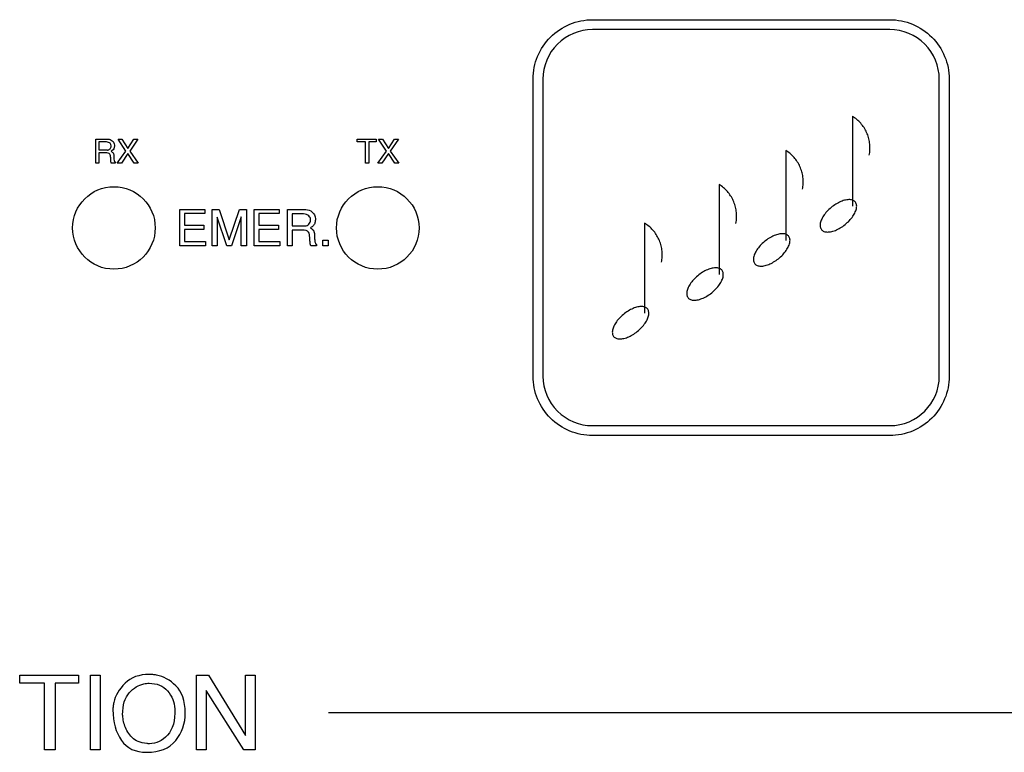
# Model space of a CAD drawing. Units: millimetres. Extents: x 619 to 1375, y 408 to 1412.
# Drawn here: x 1110 to 1140, y 1006 to 1028 of the extents above; entities that cross this region are included whole.
import ezdxf

# ---------------------------------------------------------------- set-up
doc = ezdxf.new("R2010")
doc.units = ezdxf.units.MM

msp = doc.modelspace()

# ---------------------------------------------------------------- linework, layer by layer
for p, q in [((1135.033, 1025.438), (1134.998, 1025.461)), ((1134.998, 1025.461), (1134.998, 1022.732)), ((1135.067, 1025.415), (1135.033, 1025.438)), ((1135.1, 1025.39), (1135.067, 1025.415)), ((1135.133, 1025.364), (1135.1, 1025.39)), ((1135.163, 1025.336), (1135.133, 1025.364)), ((1135.194, 1025.308), (1135.163, 1025.336)), ((1135.223, 1025.279), (1135.194, 1025.308)), ((1135.251, 1025.248), (1135.223, 1025.279)), ((1135.278, 1025.216), (1135.251, 1025.248)), ((1135.303, 1025.184), (1135.278, 1025.216)), ((1135.328, 1025.15), (1135.303, 1025.184)), ((1135.351, 1025.116), (1135.328, 1025.15)), ((1135.373, 1025.081), (1135.351, 1025.116)), ((1135.394, 1025.044), (1135.373, 1025.081)), ((1135.413, 1025.008), (1135.394, 1025.044)), ((1135.431, 1024.971), (1135.413, 1025.008)), ((1135.448, 1024.933), (1135.431, 1024.971)), ((1135.462, 1024.894), (1135.448, 1024.933)), ((1135.477, 1024.855), (1135.462, 1024.894)), ((1135.488, 1024.815), (1135.477, 1024.855)), ((1135.499, 1024.775), (1135.488, 1024.815)), ((1135.508, 1024.735), (1135.499, 1024.775)), ((1135.516, 1024.694), (1135.508, 1024.735)), ((1135.522, 1024.652), (1135.516, 1024.694)), ((1135.527, 1024.612), (1135.522, 1024.652)), ((1135.53, 1024.571), (1135.527, 1024.612)), ((1135.532, 1024.529), (1135.53, 1024.571)), ((1135.53, 1024.447), (1135.532, 1024.487)), ((1135.532, 1024.487), (1135.532, 1024.529)), ((1133.014, 1024.406), (1132.979, 1024.427)), ((1132.979, 1024.427), (1132.979, 1021.699)), ((1133.048, 1024.381), (1133.014, 1024.406)), ((1133.081, 1024.357), (1133.048, 1024.381)), ((1133.113, 1024.331), (1133.081, 1024.357)), ((1133.144, 1024.303), (1133.113, 1024.331)), ((1133.176, 1024.275), (1133.144, 1024.303)), ((1133.204, 1024.246), (1133.176, 1024.275)), ((1133.232, 1024.215), (1133.204, 1024.246)), ((1133.259, 1024.183), (1133.232, 1024.215)), ((1133.284, 1024.15), (1133.259, 1024.183)), ((1135.509, 1024.282), (1135.516, 1024.322)), ((1135.516, 1024.322), (1135.523, 1024.364)), ((1135.523, 1024.364), (1135.527, 1024.405)), ((1135.527, 1024.405), (1135.53, 1024.447)), ((1133.309, 1024.118), (1133.284, 1024.15)), ((1133.332, 1024.083), (1133.309, 1024.118)), ((1133.354, 1024.048), (1133.332, 1024.083)), ((1133.374, 1024.012), (1133.354, 1024.048)), ((1133.394, 1023.975), (1133.374, 1024.012)), ((1133.412, 1023.938), (1133.394, 1023.975)), ((1133.428, 1023.9), (1133.412, 1023.938)), ((1133.443, 1023.861), (1133.428, 1023.9)), ((1133.457, 1023.822), (1133.443, 1023.861)), ((1133.469, 1023.782), (1133.457, 1023.822)), ((1133.48, 1023.743), (1133.469, 1023.782)), ((1133.489, 1023.702), (1133.48, 1023.743)), ((1133.497, 1023.661), (1133.489, 1023.702)), ((1133.503, 1023.62), (1133.497, 1023.661)), ((1133.508, 1023.579), (1133.503, 1023.62)), ((1130.994, 1023.372), (1130.96, 1023.395)), ((1130.96, 1023.395), (1130.96, 1020.666)), ((1131.029, 1023.349), (1130.994, 1023.372)), ((1131.062, 1023.324), (1131.029, 1023.349)), ((1131.094, 1023.297), (1131.062, 1023.324)), ((1131.126, 1023.271), (1131.094, 1023.297)), ((1133.49, 1023.248), (1133.498, 1023.289)), ((1133.498, 1023.289), (1133.503, 1023.331)), ((1133.503, 1023.331), (1133.508, 1023.372)), ((1133.511, 1023.538), (1133.508, 1023.579)), ((1133.508, 1023.372), (1133.511, 1023.414)), ((1133.512, 1023.496), (1133.511, 1023.538)), ((1133.511, 1023.414), (1133.512, 1023.455)), ((1133.512, 1023.455), (1133.512, 1023.496)), ((1131.156, 1023.242), (1131.126, 1023.271)), ((1131.185, 1023.212), (1131.156, 1023.242)), ((1131.213, 1023.182), (1131.185, 1023.212)), ((1131.24, 1023.151), (1131.213, 1023.182)), ((1131.265, 1023.118), (1131.24, 1023.151)), ((1131.29, 1023.084), (1131.265, 1023.118)), ((1131.313, 1023.05), (1131.29, 1023.084)), ((1131.335, 1023.015), (1131.313, 1023.05)), ((1131.355, 1022.979), (1131.335, 1023.015)), ((1131.375, 1022.942), (1131.355, 1022.979)), ((1131.393, 1022.905), (1131.375, 1022.942)), ((1131.41, 1022.867), (1131.393, 1022.905)), ((1131.424, 1022.829), (1131.41, 1022.867)), ((1131.438, 1022.789), (1131.424, 1022.829)), ((1131.451, 1022.749), (1131.438, 1022.789)), ((1131.461, 1022.709), (1131.451, 1022.749)), ((1131.471, 1022.668), (1131.461, 1022.709)), ((1134.356, 1022.696), (1134.322, 1022.666)), ((1134.39, 1022.724), (1134.356, 1022.696)), ((1134.427, 1022.749), (1134.39, 1022.724)), ((1134.463, 1022.775), (1134.427, 1022.749)), ((1134.499, 1022.799), (1134.463, 1022.775)), ((1134.537, 1022.821), (1134.499, 1022.799)), ((1134.574, 1022.841), (1134.537, 1022.821)), ((1134.611, 1022.86), (1134.574, 1022.841)), ((1134.648, 1022.877), (1134.611, 1022.86)), ((1134.685, 1022.891), (1134.648, 1022.877)), ((1134.722, 1022.904), (1134.685, 1022.891)), ((1134.757, 1022.914), (1134.722, 1022.904)), ((1134.792, 1022.923), (1134.757, 1022.914)), ((1134.826, 1022.929), (1134.792, 1022.923)), ((1134.859, 1022.933), (1134.826, 1022.929)), ((1134.89, 1022.935), (1134.859, 1022.933)), ((1134.92, 1022.935), (1134.89, 1022.935)), ((1134.949, 1022.932), (1134.92, 1022.935)), ((1134.975, 1022.927), (1134.949, 1022.932)), ((1135, 1022.919), (1134.975, 1022.927)), ((1135.024, 1022.91), (1135, 1022.919)), ((1135.044, 1022.899), (1135.024, 1022.91)), ((1135.063, 1022.885), (1135.044, 1022.899)), ((1135.079, 1022.87), (1135.063, 1022.885)), ((1135.094, 1022.853), (1135.079, 1022.87)), ((1135.106, 1022.833), (1135.094, 1022.853)), ((1135.115, 1022.812), (1135.106, 1022.833)), ((1135.121, 1022.789), (1135.115, 1022.812)), ((1135.126, 1022.765), (1135.121, 1022.789)), ((1135.125, 1022.683), (1135.128, 1022.712)), ((1135.129, 1022.739), (1135.126, 1022.765)), ((1135.128, 1022.712), (1135.129, 1022.739)), ((1131.478, 1022.628), (1131.471, 1022.668)), ((1131.484, 1022.587), (1131.478, 1022.628)), ((1131.489, 1022.546), (1131.484, 1022.587)), ((1131.492, 1022.505), (1131.489, 1022.546)), ((1131.493, 1022.463), (1131.492, 1022.505)), ((1131.492, 1022.38), (1131.493, 1022.421)), ((1131.493, 1022.421), (1131.493, 1022.463)), ((1134.104, 1022.409), (1134.086, 1022.376)), ((1134.125, 1022.442), (1134.104, 1022.409)), ((1134.148, 1022.475), (1134.125, 1022.442)), ((1134.173, 1022.508), (1134.148, 1022.475)), ((1134.2, 1022.541), (1134.173, 1022.508)), ((1134.228, 1022.574), (1134.2, 1022.541)), ((1134.258, 1022.605), (1134.228, 1022.574)), ((1134.289, 1022.637), (1134.258, 1022.605)), ((1134.322, 1022.666), (1134.289, 1022.637)), ((1134.964, 1022.363), (1134.99, 1022.395)), ((1134.99, 1022.395), (1135.013, 1022.429)), ((1135.013, 1022.429), (1135.035, 1022.462)), ((1135.035, 1022.462), (1135.055, 1022.495)), ((1135.055, 1022.495), (1135.073, 1022.527)), ((1135.073, 1022.527), (1135.088, 1022.56)), ((1135.088, 1022.56), (1135.101, 1022.592)), ((1135.101, 1022.592), (1135.111, 1022.624)), ((1135.111, 1022.624), (1135.12, 1022.654)), ((1135.12, 1022.654), (1135.125, 1022.683)), ((1128.742, 1022.199), (1128.706, 1022.221)), ((1128.706, 1022.221), (1128.706, 1019.493)), ((1128.776, 1022.175), (1128.742, 1022.199)), ((1128.808, 1022.151), (1128.776, 1022.175)), ((1128.841, 1022.124), (1128.808, 1022.151)), ((1128.872, 1022.097), (1128.841, 1022.124)), ((1128.903, 1022.069), (1128.872, 1022.097)), ((1131.471, 1022.216), (1131.478, 1022.257)), ((1131.478, 1022.257), (1131.485, 1022.298)), ((1131.485, 1022.298), (1131.489, 1022.339)), ((1131.489, 1022.339), (1131.492, 1022.38)), ((1134.023, 1022.189), (1134.021, 1022.162)), ((1134.021, 1022.162), (1134.021, 1022.135)), ((1134.021, 1022.135), (1134.025, 1022.111)), ((1134.028, 1022.218), (1134.023, 1022.189)), ((1134.025, 1022.111), (1134.031, 1022.087)), ((1134.034, 1022.249), (1134.028, 1022.218)), ((1134.044, 1022.28), (1134.034, 1022.249)), ((1134.056, 1022.311), (1134.044, 1022.28)), ((1134.07, 1022.343), (1134.056, 1022.311)), ((1134.086, 1022.376), (1134.07, 1022.343)), ((1134.631, 1022.078), (1134.669, 1022.101)), ((1134.669, 1022.101), (1134.706, 1022.124)), ((1134.706, 1022.124), (1134.742, 1022.151)), ((1134.742, 1022.151), (1134.777, 1022.178)), ((1134.777, 1022.178), (1134.811, 1022.207)), ((1134.811, 1022.207), (1134.845, 1022.237)), ((1134.845, 1022.237), (1134.877, 1022.267)), ((1134.877, 1022.267), (1134.908, 1022.298)), ((1134.908, 1022.298), (1134.937, 1022.33)), ((1134.937, 1022.33), (1134.964, 1022.363)), ((1128.931, 1022.04), (1128.903, 1022.069)), ((1128.959, 1022.008), (1128.931, 1022.04)), ((1128.986, 1021.977), (1128.959, 1022.008)), ((1129.012, 1021.945), (1128.986, 1021.977)), ((1129.036, 1021.911), (1129.012, 1021.945)), ((1129.059, 1021.876), (1129.036, 1021.911)), ((1129.081, 1021.842), (1129.059, 1021.876)), ((1129.102, 1021.806), (1129.081, 1021.842)), ((1129.122, 1021.769), (1129.102, 1021.806)), ((1132.555, 1021.808), (1132.517, 1021.788)), ((1132.592, 1021.826), (1132.555, 1021.808)), ((1132.629, 1021.844), (1132.592, 1021.826)), ((1132.666, 1021.858), (1132.629, 1021.844)), ((1132.703, 1021.871), (1132.666, 1021.858)), ((1132.739, 1021.881), (1132.703, 1021.871)), ((1132.773, 1021.89), (1132.739, 1021.881)), ((1132.807, 1021.896), (1132.773, 1021.89)), ((1132.84, 1021.899), (1132.807, 1021.896)), ((1132.871, 1021.902), (1132.84, 1021.899)), ((1132.901, 1021.901), (1132.871, 1021.902)), ((1132.93, 1021.899), (1132.901, 1021.901)), ((1132.956, 1021.894), (1132.93, 1021.899)), ((1132.982, 1021.886), (1132.956, 1021.894)), ((1133.005, 1021.877), (1132.982, 1021.886)), ((1133.026, 1021.866), (1133.005, 1021.877)), ((1133.044, 1021.852), (1133.026, 1021.866)), ((1133.06, 1021.837), (1133.044, 1021.852)), ((1133.075, 1021.819), (1133.06, 1021.837)), ((1133.086, 1021.8), (1133.075, 1021.819)), ((1133.097, 1021.779), (1133.086, 1021.8)), ((1134.031, 1022.087), (1134.039, 1022.065)), ((1134.039, 1022.065), (1134.05, 1022.045)), ((1134.05, 1022.045), (1134.062, 1022.027)), ((1134.062, 1022.027), (1134.078, 1022.01)), ((1134.062, 1022.027), (1134.062, 1022.027)), ((1134.078, 1022.01), (1134.096, 1021.996)), ((1134.096, 1021.996), (1134.116, 1021.982)), ((1134.116, 1021.982), (1134.138, 1021.972)), ((1134.138, 1021.972), (1134.162, 1021.964)), ((1134.162, 1021.964), (1134.188, 1021.958)), ((1134.188, 1021.958), (1134.216, 1021.954)), ((1134.216, 1021.954), (1134.244, 1021.953)), ((1134.244, 1021.953), (1134.275, 1021.954)), ((1134.275, 1021.954), (1134.307, 1021.956)), ((1134.307, 1021.956), (1134.341, 1021.962)), ((1134.341, 1021.962), (1134.374, 1021.969)), ((1134.374, 1021.969), (1134.41, 1021.978)), ((1134.41, 1021.978), (1134.446, 1021.99)), ((1134.446, 1021.99), (1134.483, 1022.003)), ((1134.483, 1022.003), (1134.52, 1022.019)), ((1134.52, 1022.019), (1134.557, 1022.037)), ((1134.557, 1022.037), (1134.595, 1022.056)), ((1134.595, 1022.056), (1134.631, 1022.078)), ((1129.14, 1021.732), (1129.122, 1021.769)), ((1129.156, 1021.694), (1129.14, 1021.732)), ((1129.171, 1021.655), (1129.156, 1021.694)), ((1129.185, 1021.616), (1129.171, 1021.655)), ((1129.197, 1021.576), (1129.185, 1021.616)), ((1129.207, 1021.537), (1129.197, 1021.576)), ((1129.217, 1021.496), (1129.207, 1021.537)), ((1132.181, 1021.508), (1132.154, 1021.476)), ((1132.209, 1021.541), (1132.181, 1021.508)), ((1132.239, 1021.572), (1132.209, 1021.541)), ((1132.27, 1021.603), (1132.239, 1021.572)), ((1132.303, 1021.633), (1132.27, 1021.603)), ((1132.336, 1021.662), (1132.303, 1021.633)), ((1132.371, 1021.69), (1132.336, 1021.662)), ((1132.407, 1021.716), (1132.371, 1021.69)), ((1132.443, 1021.742), (1132.407, 1021.716)), ((1132.48, 1021.766), (1132.443, 1021.742)), ((1132.517, 1021.788), (1132.48, 1021.766)), ((1133.054, 1021.495), (1133.068, 1021.527)), ((1133.068, 1021.527), (1133.082, 1021.559)), ((1133.082, 1021.559), (1133.093, 1021.591)), ((1133.093, 1021.591), (1133.101, 1021.621)), ((1133.102, 1021.756), (1133.097, 1021.779)), ((1133.101, 1021.621), (1133.106, 1021.65)), ((1133.107, 1021.732), (1133.102, 1021.756)), ((1133.106, 1021.65), (1133.108, 1021.679)), ((1133.11, 1021.705), (1133.107, 1021.732)), ((1133.108, 1021.679), (1133.11, 1021.705)), ((1129.225, 1021.455), (1129.217, 1021.496)), ((1129.23, 1021.413), (1129.225, 1021.455)), ((1129.236, 1021.372), (1129.23, 1021.413)), ((1129.238, 1021.332), (1129.236, 1021.372)), ((1129.236, 1021.166), (1129.238, 1021.208)), ((1129.24, 1021.29), (1129.238, 1021.332)), ((1129.238, 1021.208), (1129.24, 1021.249)), ((1129.24, 1021.249), (1129.24, 1021.29)), ((1132.015, 1021.216), (1132.009, 1021.185)), ((1132.024, 1021.247), (1132.015, 1021.216)), ((1132.036, 1021.279), (1132.024, 1021.247)), ((1132.051, 1021.311), (1132.036, 1021.279)), ((1132.067, 1021.344), (1132.051, 1021.311)), ((1132.085, 1021.376), (1132.067, 1021.344)), ((1132.106, 1021.409), (1132.085, 1021.376)), ((1132.13, 1021.442), (1132.106, 1021.409)), ((1132.154, 1021.476), (1132.13, 1021.442)), ((1132.792, 1021.174), (1132.826, 1021.203)), ((1132.826, 1021.203), (1132.858, 1021.234)), ((1132.858, 1021.234), (1132.889, 1021.265)), ((1132.889, 1021.265), (1132.918, 1021.297)), ((1132.918, 1021.297), (1132.945, 1021.33)), ((1132.945, 1021.33), (1132.971, 1021.363)), ((1132.971, 1021.363), (1132.994, 1021.395)), ((1132.994, 1021.395), (1133.016, 1021.429)), ((1133.016, 1021.429), (1133.036, 1021.462)), ((1133.036, 1021.462), (1133.054, 1021.495)), ((1129.217, 1021.042), (1129.225, 1021.083)), ((1129.225, 1021.083), (1129.231, 1021.125)), ((1129.231, 1021.125), (1129.236, 1021.166)), ((1132.003, 1021.157), (1132.002, 1021.129)), ((1132.002, 1021.129), (1132.002, 1021.102)), ((1132.002, 1021.102), (1132.006, 1021.078)), ((1132.009, 1021.185), (1132.003, 1021.157)), ((1132.006, 1021.078), (1132.011, 1021.054)), ((1132.011, 1021.054), (1132.02, 1021.032)), ((1132.02, 1021.032), (1132.031, 1021.011)), ((1132.031, 1021.011), (1132.043, 1020.993)), ((1132.043, 1020.993), (1132.059, 1020.977)), ((1132.043, 1020.993), (1132.043, 1020.993)), ((1132.059, 1020.977), (1132.077, 1020.962)), ((1132.077, 1020.962), (1132.097, 1020.949)), ((1132.097, 1020.949), (1132.119, 1020.939)), ((1132.119, 1020.939), (1132.143, 1020.931)), ((1132.143, 1020.931), (1132.168, 1020.925)), ((1132.168, 1020.925), (1132.196, 1020.921)), ((1132.196, 1020.921), (1132.225, 1020.92)), ((1132.225, 1020.92), (1132.256, 1020.921)), ((1132.256, 1020.921), (1132.288, 1020.923)), ((1132.288, 1020.923), (1132.321, 1020.928)), ((1132.321, 1020.928), (1132.356, 1020.936)), ((1132.356, 1020.936), (1132.391, 1020.945)), ((1132.391, 1020.945), (1132.427, 1020.957)), ((1132.427, 1020.957), (1132.464, 1020.97)), ((1132.464, 1020.97), (1132.501, 1020.986)), ((1132.501, 1020.986), (1132.538, 1021.004)), ((1132.538, 1021.004), (1132.576, 1021.023)), ((1132.576, 1021.023), (1132.612, 1021.045)), ((1132.612, 1021.045), (1132.649, 1021.068)), ((1132.649, 1021.068), (1132.687, 1021.092)), ((1132.687, 1021.092), (1132.723, 1021.118)), ((1132.723, 1021.118), (1132.758, 1021.145)), ((1132.758, 1021.145), (1132.792, 1021.174)), ((1130.317, 1020.629), (1130.283, 1020.6)), ((1130.352, 1020.658), (1130.317, 1020.629)), ((1130.388, 1020.684), (1130.352, 1020.658)), ((1130.425, 1020.709), (1130.388, 1020.684)), ((1130.461, 1020.733), (1130.425, 1020.709)), ((1130.498, 1020.755), (1130.461, 1020.733)), ((1130.536, 1020.775), (1130.498, 1020.755)), ((1130.573, 1020.794), (1130.536, 1020.775)), ((1130.61, 1020.811), (1130.573, 1020.794)), ((1130.648, 1020.825), (1130.61, 1020.811)), ((1130.684, 1020.837), (1130.648, 1020.825)), ((1130.719, 1020.848), (1130.684, 1020.837)), ((1130.754, 1020.857), (1130.719, 1020.848)), ((1130.788, 1020.863), (1130.754, 1020.857)), ((1130.821, 1020.867), (1130.788, 1020.863)), ((1130.852, 1020.869), (1130.821, 1020.867)), ((1130.882, 1020.868), (1130.852, 1020.869)), ((1130.911, 1020.866), (1130.882, 1020.868)), ((1130.938, 1020.861), (1130.911, 1020.866)), ((1130.963, 1020.853), (1130.938, 1020.861)), ((1130.986, 1020.845), (1130.963, 1020.853)), ((1131.006, 1020.833), (1130.986, 1020.845)), ((1131.025, 1020.819), (1131.006, 1020.833)), ((1131.041, 1020.804), (1131.025, 1020.819)), ((1131.055, 1020.786), (1131.041, 1020.804)), ((1131.067, 1020.767), (1131.055, 1020.786)), ((1131.077, 1020.746), (1131.067, 1020.767)), ((1131.084, 1020.724), (1131.077, 1020.746)), ((1131.082, 1020.588), (1131.086, 1020.617)), ((1131.088, 1020.699), (1131.084, 1020.724)), ((1131.086, 1020.617), (1131.089, 1020.646)), ((1131.09, 1020.673), (1131.088, 1020.699)), ((1131.089, 1020.646), (1131.09, 1020.673)), ((1130.048, 1020.311), (1130.031, 1020.277)), ((1130.066, 1020.343), (1130.048, 1020.311)), ((1130.087, 1020.377), (1130.066, 1020.343)), ((1130.11, 1020.409), (1130.087, 1020.377)), ((1130.135, 1020.442), (1130.11, 1020.409)), ((1130.162, 1020.475), (1130.135, 1020.442)), ((1130.19, 1020.508), (1130.162, 1020.475)), ((1130.22, 1020.539), (1130.19, 1020.508)), ((1130.251, 1020.57), (1130.22, 1020.539)), ((1130.283, 1020.6), (1130.251, 1020.57)), ((1130.926, 1020.297), (1130.952, 1020.33)), ((1130.952, 1020.33), (1130.975, 1020.363)), ((1130.975, 1020.363), (1130.997, 1020.396)), ((1130.997, 1020.396), (1131.017, 1020.428)), ((1131.017, 1020.428), (1131.035, 1020.461)), ((1131.035, 1020.461), (1131.049, 1020.494)), ((1131.049, 1020.494), (1131.063, 1020.527)), ((1131.063, 1020.527), (1131.073, 1020.558)), ((1131.073, 1020.558), (1131.082, 1020.588)), ((1129.985, 1020.124), (1129.983, 1020.096)), ((1129.983, 1020.096), (1129.984, 1020.069)), ((1129.984, 1020.069), (1129.987, 1020.044)), ((1129.989, 1020.152), (1129.985, 1020.124)), ((1129.987, 1020.044), (1129.993, 1020.02)), ((1129.996, 1020.183), (1129.989, 1020.152)), ((1129.993, 1020.02), (1130, 1019.999)), ((1130.005, 1020.214), (1129.996, 1020.183)), ((1130.017, 1020.245), (1130.005, 1020.214)), ((1130.031, 1020.277), (1130.017, 1020.245)), ((1130.557, 1019.99), (1130.593, 1020.012)), ((1130.593, 1020.012), (1130.631, 1020.035)), ((1130.631, 1020.035), (1130.668, 1020.059)), ((1130.668, 1020.059), (1130.704, 1020.085)), ((1130.704, 1020.085), (1130.739, 1020.112)), ((1130.739, 1020.112), (1130.773, 1020.14)), ((1130.773, 1020.14), (1130.806, 1020.17)), ((1130.806, 1020.17), (1130.838, 1020.201)), ((1130.838, 1020.201), (1130.869, 1020.232)), ((1130.869, 1020.232), (1130.898, 1020.264)), ((1130.898, 1020.264), (1130.926, 1020.297)), ((1130, 1019.999), (1130.012, 1019.978)), ((1130.012, 1019.978), (1130.025, 1019.96)), ((1130.025, 1019.96), (1130.04, 1019.944)), ((1130.025, 1019.96), (1130.025, 1019.96)), ((1130.04, 1019.944), (1130.058, 1019.929)), ((1130.058, 1019.929), (1130.077, 1019.916)), ((1130.077, 1019.916), (1130.1, 1019.906)), ((1130.1, 1019.906), (1130.123, 1019.898)), ((1130.123, 1019.898), (1130.15, 1019.892)), ((1130.15, 1019.892), (1130.177, 1019.888)), ((1130.177, 1019.888), (1130.206, 1019.887)), ((1130.206, 1019.887), (1130.237, 1019.887)), ((1130.237, 1019.887), (1130.269, 1019.891)), ((1130.269, 1019.891), (1130.302, 1019.896)), ((1130.302, 1019.896), (1130.337, 1019.903)), ((1130.337, 1019.903), (1130.373, 1019.912)), ((1130.373, 1019.912), (1130.408, 1019.924)), ((1130.408, 1019.924), (1130.444, 1019.937)), ((1130.444, 1019.937), (1130.482, 1019.953)), ((1130.482, 1019.953), (1130.519, 1019.97)), ((1130.519, 1019.97), (1130.557, 1019.99)), ((1128.03, 1019.427), (1127.997, 1019.397)), ((1128.064, 1019.456), (1128.03, 1019.427)), ((1128.099, 1019.484), (1128.064, 1019.456)), ((1128.134, 1019.51), (1128.099, 1019.484)), ((1128.171, 1019.536), (1128.134, 1019.51)), ((1128.208, 1019.56), (1128.171, 1019.536)), ((1128.245, 1019.582), (1128.208, 1019.56)), ((1128.282, 1019.602), (1128.245, 1019.582)), ((1128.319, 1019.62), (1128.282, 1019.602)), ((1128.356, 1019.638), (1128.319, 1019.62)), ((1128.394, 1019.652), (1128.356, 1019.638)), ((1128.43, 1019.665), (1128.394, 1019.652)), ((1128.466, 1019.675), (1128.43, 1019.665)), ((1128.5, 1019.684), (1128.466, 1019.675)), ((1128.535, 1019.69), (1128.5, 1019.684)), ((1128.567, 1019.693), (1128.535, 1019.69)), ((1128.599, 1019.696), (1128.567, 1019.693)), ((1128.628, 1019.695), (1128.599, 1019.696)), ((1128.658, 1019.693), (1128.628, 1019.695)), ((1128.683, 1019.688), (1128.658, 1019.693)), ((1128.709, 1019.68), (1128.683, 1019.688)), ((1128.732, 1019.671), (1128.709, 1019.68)), ((1128.753, 1019.66), (1128.732, 1019.671)), ((1128.771, 1019.646), (1128.753, 1019.66)), ((1128.788, 1019.631), (1128.771, 1019.646)), ((1128.802, 1019.613), (1128.788, 1019.631)), ((1128.814, 1019.594), (1128.802, 1019.613)), ((1128.824, 1019.573), (1128.814, 1019.594)), ((1128.82, 1019.385), (1128.828, 1019.415)), ((1128.83, 1019.55), (1128.824, 1019.573)), ((1128.828, 1019.415), (1128.833, 1019.444)), ((1128.834, 1019.525), (1128.83, 1019.55)), ((1128.833, 1019.444), (1128.837, 1019.473)), ((1128.837, 1019.5), (1128.834, 1019.525)), ((1128.837, 1019.473), (1128.837, 1019.5)), ((1127.794, 1019.137), (1127.778, 1019.104)), ((1127.812, 1019.17), (1127.794, 1019.137)), ((1127.834, 1019.203), (1127.812, 1019.17)), ((1127.857, 1019.236), (1127.834, 1019.203)), ((1127.881, 1019.269), (1127.857, 1019.236)), ((1127.908, 1019.302), (1127.881, 1019.269)), ((1127.936, 1019.335), (1127.908, 1019.302)), ((1127.966, 1019.366), (1127.936, 1019.335)), ((1127.997, 1019.397), (1127.966, 1019.366)), ((1128.645, 1019.091), (1128.672, 1019.124)), ((1128.672, 1019.124), (1128.698, 1019.157)), ((1128.698, 1019.157), (1128.722, 1019.189)), ((1128.722, 1019.189), (1128.743, 1019.223)), ((1128.743, 1019.223), (1128.763, 1019.256)), ((1128.763, 1019.256), (1128.781, 1019.288)), ((1128.781, 1019.288), (1128.796, 1019.321)), ((1128.796, 1019.321), (1128.809, 1019.353)), ((1128.809, 1019.353), (1128.82, 1019.385)), ((1127.732, 1018.95), (1127.729, 1018.923)), ((1127.729, 1018.923), (1127.73, 1018.896)), ((1127.73, 1018.896), (1127.734, 1018.871)), ((1127.736, 1018.979), (1127.732, 1018.95)), ((1127.734, 1018.871), (1127.739, 1018.847)), ((1127.743, 1019.01), (1127.736, 1018.979)), ((1127.739, 1018.847), (1127.747, 1018.826)), ((1127.752, 1019.041), (1127.743, 1019.01)), ((1127.747, 1018.826), (1127.758, 1018.805)), ((1127.764, 1019.072), (1127.752, 1019.041)), ((1127.778, 1019.104), (1127.764, 1019.072)), ((1128.266, 1018.798), (1128.303, 1018.817)), ((1128.303, 1018.817), (1128.339, 1018.839)), ((1128.339, 1018.839), (1128.377, 1018.862)), ((1128.377, 1018.862), (1128.414, 1018.885)), ((1128.414, 1018.885), (1128.45, 1018.911)), ((1128.45, 1018.911), (1128.485, 1018.939)), ((1128.485, 1018.939), (1128.519, 1018.968)), ((1128.519, 1018.968), (1128.553, 1018.997)), ((1128.553, 1018.997), (1128.585, 1019.028)), ((1128.585, 1019.028), (1128.616, 1019.059)), ((1128.616, 1019.059), (1128.645, 1019.091)), ((1127.758, 1018.805), (1127.77, 1018.787)), ((1127.77, 1018.787), (1127.787, 1018.771)), ((1127.77, 1018.787), (1127.77, 1018.787)), ((1127.787, 1018.771), (1127.805, 1018.756)), ((1127.805, 1018.756), (1127.824, 1018.743)), ((1127.824, 1018.743), (1127.846, 1018.733)), ((1127.846, 1018.733), (1127.87, 1018.725)), ((1127.87, 1018.725), (1127.896, 1018.719)), ((1127.896, 1018.719), (1127.924, 1018.714)), ((1127.924, 1018.714), (1127.952, 1018.714)), ((1127.952, 1018.714), (1127.983, 1018.714)), ((1127.983, 1018.714), (1128.016, 1018.718)), ((1128.016, 1018.718), (1128.049, 1018.722)), ((1128.049, 1018.722), (1128.083, 1018.73)), ((1128.083, 1018.73), (1128.118, 1018.739)), ((1128.118, 1018.739), (1128.155, 1018.751)), ((1128.155, 1018.751), (1128.191, 1018.764)), ((1128.191, 1018.764), (1128.228, 1018.78)), ((1128.228, 1018.78), (1128.266, 1018.798)), ((1119.137, 1007.393), (1167.893, 1007.393))]:
    msp.add_line(p, q)
at = {"color": 7}
for p, q in [((1112.998, 1024.407), (1112.761, 1024.769)), ((1112.761, 1024.769), (1112.879, 1024.769)), ((1112.879, 1024.769), (1113.061, 1024.486)), ((1113.061, 1024.486), (1113.243, 1024.769)), ((1113.361, 1024.769), (1113.116, 1024.407)), ((1113.243, 1024.769), (1113.361, 1024.769)), ((1120.007, 1024.691), (1120.007, 1024.769)), ((1120.007, 1024.769), (1120.583, 1024.769)), ((1120.252, 1024.691), (1120.007, 1024.691)), ((1120.252, 1024.037), (1120.252, 1024.691)), ((1120.583, 1024.691), (1120.354, 1024.691)), ((1120.354, 1024.691), (1120.354, 1024.037)), ((1120.583, 1024.769), (1120.583, 1024.691)), ((1120.887, 1024.407), (1120.651, 1024.769)), ((1120.651, 1024.769), (1120.769, 1024.769)), ((1120.769, 1024.769), (1120.95, 1024.486)), ((1120.95, 1024.486), (1121.132, 1024.769)), ((1121.251, 1024.769), (1121.006, 1024.407)), ((1121.132, 1024.769), (1121.251, 1024.769)), ((1112.738, 1024.037), (1112.998, 1024.407)), ((1113.061, 1024.328), (1112.864, 1024.037)), ((1113.249, 1024.037), (1113.061, 1024.328)), ((1113.116, 1024.407), (1113.375, 1024.037)), ((1120.628, 1024.037), (1120.887, 1024.407)), ((1120.95, 1024.328), (1120.754, 1024.037)), ((1121.139, 1024.037), (1120.95, 1024.328)), ((1121.006, 1024.407), (1121.265, 1024.037)), ((1112.864, 1024.037), (1112.738, 1024.037)), ((1113.375, 1024.037), (1113.249, 1024.037)), ((1120.354, 1024.037), (1120.252, 1024.037)), ((1120.754, 1024.037), (1120.628, 1024.037)), ((1121.265, 1024.037), (1121.139, 1024.037)), ((1114.629, 1022.635), (1115.385, 1022.635)), ((1114.629, 1021.537), (1114.629, 1022.635)), ((1115.385, 1022.518), (1114.771, 1022.518)), ((1114.771, 1022.518), (1114.771, 1022.162)), ((1115.385, 1022.635), (1115.385, 1022.518)), ((1115.611, 1022.635), (1115.822, 1022.635)), ((1115.611, 1021.537), (1115.611, 1022.635)), ((1116.059, 1021.537), (1115.764, 1022.399)), ((1115.764, 1022.399), (1115.764, 1021.537)), ((1115.822, 1022.635), (1116.129, 1021.714)), ((1116.129, 1021.714), (1116.437, 1022.635)), ((1116.495, 1022.411), (1116.2, 1021.537)), ((1116.437, 1022.635), (1116.65, 1022.635)), ((1116.495, 1021.537), (1116.495, 1022.411)), ((1116.65, 1022.635), (1116.65, 1021.537)), ((1116.885, 1022.635), (1117.641, 1022.635)), ((1116.885, 1021.537), (1116.885, 1022.635)), ((1117.641, 1022.518), (1117.028, 1022.518)), ((1117.028, 1022.518), (1117.028, 1022.162)), ((1117.641, 1022.635), (1117.641, 1022.518)), ((1114.771, 1022.162), (1115.362, 1022.162)), ((1115.362, 1022.162), (1115.362, 1022.033)), ((1117.028, 1022.162), (1117.618, 1022.162)), ((1117.618, 1022.162), (1117.618, 1022.033)), ((1115.362, 1022.033), (1114.771, 1022.033)), ((1114.771, 1022.033), (1114.771, 1021.668)), ((1117.618, 1022.033), (1117.028, 1022.033)), ((1117.028, 1022.033), (1117.028, 1021.668)), ((1115.409, 1021.537), (1114.629, 1021.537)), ((1114.771, 1021.668), (1115.409, 1021.668)), ((1115.409, 1021.668), (1115.409, 1021.537)), ((1115.764, 1021.537), (1115.611, 1021.537)), ((1116.2, 1021.537), (1116.059, 1021.537)), ((1116.65, 1021.537), (1116.495, 1021.537)), ((1117.665, 1021.537), (1116.885, 1021.537)), ((1117.028, 1021.668), (1117.665, 1021.668)), ((1117.665, 1021.668), (1117.665, 1021.537)), ((1118.963, 1021.703), (1119.128, 1021.703)), ((1118.963, 1021.538), (1118.963, 1021.703)), ((1119.128, 1021.538), (1118.963, 1021.538)), ((1119.128, 1021.703), (1119.128, 1021.538))]:
    msp.add_line(p, q, dxfattribs=at)
for points in [[(1110.538, 1008.285), (1109.784, 1008.285), (1109.784, 1008.526), (1111.562, 1008.526), (1111.562, 1008.285), (1110.854, 1008.285), (1110.854, 1006.262), (1110.538, 1006.262)], [(1111.924, 1008.526), (1112.218, 1008.526), (1112.218, 1006.262), (1111.924, 1006.262)], [(1115.139, 1008.526), (1115.504, 1008.526), (1116.623, 1006.701), (1116.623, 1008.526), (1116.917, 1008.526), (1116.917, 1006.262), (1116.574, 1006.262), (1115.429, 1008.065), (1115.429, 1006.262), (1115.139, 1006.262)]]:
    msp.add_lwpolyline(points, close=True, dxfattribs=at)
msp.add_circle((1120.627, 1022.077), 1.25)
for points in [[(1125.857, 1027.86), (1126.195, 1028.197), (1126.653, 1028.387), (1127.131, 1028.387)], [(1127.131, 1028.387), (1127.131, 1028.387), (1136.131, 1028.387), (1136.131, 1028.387)], [(1136.131, 1028.387), (1136.608, 1028.387), (1137.066, 1028.197), (1137.403, 1027.86)], [(1136.13, 1028.087), (1136.13, 1028.087), (1127.13, 1028.087), (1127.13, 1028.087)], [(1125.33, 1026.587), (1125.33, 1027.064), (1125.52, 1027.522), (1125.857, 1027.86)], [(1137.403, 1027.86), (1137.741, 1027.522), (1137.93, 1027.064), (1137.93, 1026.587)], [(1125.33, 1017.587), (1125.33, 1017.587), (1125.33, 1026.587), (1125.33, 1026.587)], [(1125.63, 1026.587), (1125.63, 1026.587), (1125.63, 1017.587), (1125.63, 1017.587)], [(1137.63, 1017.587), (1137.63, 1017.587), (1137.63, 1026.587), (1137.63, 1026.587)], [(1137.93, 1026.587), (1137.93, 1026.587), (1137.93, 1017.587), (1137.93, 1017.587)], [(1125.857, 1016.314), (1125.52, 1016.652), (1125.33, 1017.109), (1125.33, 1017.587)], [(1125.63, 1017.587), (1125.63, 1017.189), (1125.788, 1016.808), (1126.07, 1016.526)], [(1136.13, 1016.087), (1136.959, 1016.087), (1137.63, 1016.759), (1137.63, 1017.587)], [(1126.07, 1016.526), (1126.351, 1016.245), (1126.733, 1016.087), (1127.13, 1016.087)], [(1127.131, 1015.787), (1126.653, 1015.787), (1126.195, 1015.977), (1125.857, 1016.314)], [(1127.13, 1016.087), (1127.13, 1016.087), (1136.13, 1016.087), (1136.13, 1016.087)], [(1136.131, 1015.787), (1136.131, 1015.787), (1127.131, 1015.787), (1127.131, 1015.787)]]:
    msp.add_open_spline(points, degree=3)
for points, knots in [([(1127.13, 1028.087), (1126.733, 1028.087), (1126.351, 1027.929), (1126.07, 1027.648), (1125.788, 1027.366), (1125.63, 1026.985), (1125.63, 1026.587)], [3, 3, 3, 3, 4, 4, 4, 5, 5, 5, 5]), ([(1137.63, 1026.587), (1137.63, 1026.985), (1137.473, 1027.366), (1137.191, 1027.648), (1136.91, 1027.929), (1136.528, 1028.087), (1136.13, 1028.087)], [0, 0, 0, 0, 1, 1, 1, 2, 2, 2, 2]), ([(1111.387, 1022.077), (1111.387, 1021.387), (1111.947, 1020.827), (1112.637, 1020.827), (1113.328, 1020.827), (1113.887, 1021.387), (1113.887, 1022.077), (1113.887, 1022.768), (1113.328, 1023.327), (1112.637, 1023.327), (1111.947, 1023.327), (1111.387, 1022.768), (1111.387, 1022.077)], [0, 0, 0, 0, 1, 1, 1, 2, 2, 2, 3, 3, 3, 4, 4, 4, 4]), ([(1137.93, 1017.587), (1137.93, 1017.109), (1137.741, 1016.652), (1137.403, 1016.314), (1137.066, 1015.977), (1136.608, 1015.787), (1136.131, 1015.787)], [0, 0, 0, 0, 1, 1, 1, 2, 2, 2, 2])]:
    msp.add_open_spline(points, degree=3, knots=knots)
for points in [[(1112.085, 1024.769), (1112.085, 1024.769), (1112.456, 1024.769), (1112.456, 1024.769)], [(1112.085, 1024.037), (1112.085, 1024.037), (1112.085, 1024.769), (1112.085, 1024.769)], [(1112.408, 1024.683), (1112.408, 1024.683), (1112.18, 1024.683), (1112.18, 1024.683)], [(1112.18, 1024.683), (1112.18, 1024.683), (1112.18, 1024.439), (1112.18, 1024.439)], [(1112.519, 1024.643), (1112.497, 1024.666), (1112.46, 1024.68), (1112.408, 1024.683)], [(1112.456, 1024.769), (1112.507, 1024.769), (1112.551, 1024.753), (1112.587, 1024.719)], [(1112.554, 1024.566), (1112.553, 1024.593), (1112.542, 1024.619), (1112.519, 1024.643)], [(1112.521, 1024.476), (1112.542, 1024.501), (1112.553, 1024.529), (1112.554, 1024.56)], [(1112.587, 1024.719), (1112.623, 1024.686), (1112.644, 1024.639), (1112.652, 1024.58)], [(1112.642, 1024.5), (1112.636, 1024.481), (1112.626, 1024.463), (1112.612, 1024.445)], [(1112.65, 1024.541), (1112.649, 1024.528), (1112.646, 1024.514), (1112.642, 1024.5)], [(1112.652, 1024.58), (1112.652, 1024.568), (1112.651, 1024.555), (1112.65, 1024.541)], [(1112.18, 1024.439), (1112.18, 1024.439), (1112.432, 1024.439), (1112.432, 1024.439)], [(1112.424, 1024.352), (1112.424, 1024.352), (1112.18, 1024.352), (1112.18, 1024.352)], [(1112.18, 1024.352), (1112.18, 1024.352), (1112.18, 1024.037), (1112.18, 1024.037)], [(1112.612, 1024.445), (1112.598, 1024.428), (1112.577, 1024.412), (1112.55, 1024.399)], [(1112.55, 1024.399), (1112.587, 1024.381), (1112.61, 1024.357), (1112.62, 1024.329)], [(1112.62, 1024.329), (1112.631, 1024.299), (1112.636, 1024.27), (1112.637, 1024.239)], [(1112.637, 1024.2), (1112.636, 1024.171), (1112.637, 1024.144), (1112.64, 1024.119)], [(1112.18, 1024.037), (1112.18, 1024.037), (1112.085, 1024.037), (1112.085, 1024.037)], [(1112.543, 1024.121), (1112.542, 1024.128), (1112.542, 1024.135), (1112.541, 1024.142)], [(1112.547, 1024.078), (1112.545, 1024.092), (1112.543, 1024.106), (1112.543, 1024.121)], [(1112.558, 1024.037), (1112.553, 1024.05), (1112.55, 1024.064), (1112.547, 1024.078)], [(1112.676, 1024.037), (1112.676, 1024.037), (1112.558, 1024.037), (1112.558, 1024.037)], [(1112.64, 1024.119), (1112.643, 1024.094), (1112.655, 1024.075), (1112.676, 1024.061)], [(1112.676, 1024.061), (1112.676, 1024.061), (1112.676, 1024.037), (1112.676, 1024.037)], [(1117.889, 1022.635), (1117.889, 1022.635), (1118.445, 1022.635), (1118.445, 1022.635)], [(1117.889, 1021.537), (1117.889, 1021.537), (1117.889, 1022.635), (1117.889, 1022.635)], [(1118.373, 1022.506), (1118.373, 1022.506), (1118.031, 1022.506), (1118.031, 1022.506)], [(1118.031, 1022.506), (1118.031, 1022.506), (1118.031, 1022.14), (1118.031, 1022.14)], [(1118.54, 1022.445), (1118.507, 1022.48), (1118.451, 1022.501), (1118.373, 1022.506)], [(1118.445, 1022.635), (1118.522, 1022.635), (1118.587, 1022.609), (1118.641, 1022.559)], [(1118.592, 1022.33), (1118.591, 1022.371), (1118.573, 1022.409), (1118.54, 1022.445)], [(1118.641, 1022.559), (1118.695, 1022.51), (1118.728, 1022.44), (1118.739, 1022.351)], [(1118.031, 1022.14), (1118.031, 1022.14), (1118.409, 1022.14), (1118.409, 1022.14)], [(1118.543, 1022.195), (1118.574, 1022.233), (1118.591, 1022.275), (1118.592, 1022.321)], [(1118.736, 1022.294), (1118.734, 1022.273), (1118.73, 1022.252), (1118.724, 1022.231)], [(1118.739, 1022.351), (1118.739, 1022.333), (1118.738, 1022.314), (1118.736, 1022.294)], [(1118.397, 1022.009), (1118.397, 1022.009), (1118.031, 1022.009), (1118.031, 1022.009)], [(1118.031, 1022.009), (1118.031, 1022.009), (1118.031, 1021.537), (1118.031, 1021.537)], [(1118.547, 1021.915), (1118.532, 1021.966), (1118.482, 1021.997), (1118.397, 1022.009)], [(1118.572, 1021.743), (1118.57, 1021.806), (1118.562, 1021.864), (1118.547, 1021.915)], [(1118.031, 1021.537), (1118.031, 1021.537), (1117.889, 1021.537), (1117.889, 1021.537)], [(1118.575, 1021.663), (1118.574, 1021.673), (1118.573, 1021.683), (1118.573, 1021.694)], [(1118.775, 1021.537), (1118.775, 1021.537), (1118.598, 1021.537), (1118.598, 1021.537)], [(1118.716, 1021.782), (1118.715, 1021.739), (1118.717, 1021.698), (1118.722, 1021.661)], [(1118.722, 1021.661), (1118.726, 1021.623), (1118.744, 1021.594), (1118.775, 1021.573)], [(1118.775, 1021.573), (1118.775, 1021.573), (1118.775, 1021.537), (1118.775, 1021.537)]]:
    msp.add_open_spline(points, degree=3, dxfattribs=at)
for points, knots in [([(1112.554, 1024.56), (1112.554, 1024.561), (1112.554, 1024.561), (1112.554, 1024.561), (1112.554, 1024.562), (1112.554, 1024.562), (1112.554, 1024.563), (1112.554, 1024.564), (1112.554, 1024.564), (1112.554, 1024.565), (1112.554, 1024.565), (1112.554, 1024.565), (1112.554, 1024.566)], [4, 4, 4, 4, 5, 5, 5, 6, 6, 6, 7, 7, 7, 8, 8, 8, 8]), ([(1112.541, 1024.174), (1112.539, 1024.217), (1112.534, 1024.255), (1112.524, 1024.289), (1112.514, 1024.323), (1112.48, 1024.344), (1112.424, 1024.352)], [23, 23, 23, 23, 24, 24, 24, 25, 25, 25, 25]), ([(1112.432, 1024.439), (1112.434, 1024.438), (1112.436, 1024.438), (1112.438, 1024.438), (1112.44, 1024.438), (1112.442, 1024.438), (1112.444, 1024.438), (1112.475, 1024.438), (1112.5, 1024.451), (1112.521, 1024.476)], [0, 0, 0, 0, 1, 1, 1, 2, 2, 2, 3, 3, 3, 3]), ([(1112.637, 1024.239), (1112.637, 1024.237), (1112.637, 1024.235), (1112.637, 1024.232), (1112.637, 1024.23), (1112.637, 1024.228), (1112.637, 1024.226), (1112.637, 1024.222), (1112.637, 1024.218), (1112.637, 1024.213), (1112.637, 1024.209), (1112.637, 1024.205), (1112.637, 1024.2)], [9, 9, 9, 9, 10, 10, 10, 11, 11, 11, 12, 12, 12, 13, 13, 13, 13]), ([(1112.541, 1024.142), (1112.541, 1024.149), (1112.541, 1024.156), (1112.541, 1024.163), (1112.541, 1024.165), (1112.541, 1024.167), (1112.541, 1024.168), (1112.541, 1024.17), (1112.541, 1024.172), (1112.541, 1024.174)], [20, 20, 20, 20, 21, 21, 21, 22, 22, 22, 23, 23, 23, 23]), ([(1118.409, 1022.14), (1118.412, 1022.139), (1118.415, 1022.138), (1118.418, 1022.138), (1118.421, 1022.138), (1118.424, 1022.138), (1118.427, 1022.138), (1118.473, 1022.138), (1118.511, 1022.157), (1118.543, 1022.195)], [0, 0, 0, 0, 1, 1, 1, 2, 2, 2, 3, 3, 3, 3]), ([(1118.724, 1022.231), (1118.715, 1022.203), (1118.7, 1022.176), (1118.679, 1022.15), (1118.658, 1022.123), (1118.627, 1022.1), (1118.586, 1022.08)], [5, 5, 5, 5, 6, 6, 6, 7, 7, 7, 7]), ([(1118.592, 1022.321), (1118.592, 1022.322), (1118.592, 1022.323), (1118.592, 1022.323), (1118.592, 1022.324), (1118.592, 1022.325), (1118.592, 1022.326), (1118.592, 1022.327), (1118.592, 1022.327), (1118.592, 1022.328), (1118.592, 1022.329), (1118.592, 1022.329), (1118.592, 1022.33)], [4, 4, 4, 4, 5, 5, 5, 6, 6, 6, 7, 7, 7, 8, 8, 8, 8]), ([(1118.586, 1022.08), (1118.641, 1022.053), (1118.676, 1022.018), (1118.692, 1021.974), (1118.707, 1021.931), (1118.715, 1021.886), (1118.716, 1021.84)], [7, 7, 7, 7, 8, 8, 8, 9, 9, 9, 9]), ([(1118.716, 1021.84), (1118.716, 1021.837), (1118.716, 1021.834), (1118.716, 1021.83), (1118.716, 1021.827), (1118.716, 1021.824), (1118.716, 1021.821), (1118.716, 1021.814), (1118.716, 1021.808), (1118.716, 1021.802), (1118.716, 1021.795), (1118.716, 1021.788), (1118.716, 1021.782)], [9, 9, 9, 9, 10, 10, 10, 11, 11, 11, 12, 12, 12, 13, 13, 13, 13]), ([(1118.573, 1021.694), (1118.572, 1021.705), (1118.572, 1021.716), (1118.572, 1021.726), (1118.572, 1021.729), (1118.572, 1021.732), (1118.572, 1021.734), (1118.572, 1021.737), (1118.572, 1021.74), (1118.572, 1021.743)], [20, 20, 20, 20, 21, 21, 21, 22, 22, 22, 23, 23, 23, 23]), ([(1118.598, 1021.537), (1118.591, 1021.557), (1118.586, 1021.578), (1118.582, 1021.599), (1118.579, 1021.62), (1118.576, 1021.641), (1118.575, 1021.663)], [17, 17, 17, 17, 18, 18, 18, 19, 19, 19, 19]), ([(1112.613, 1007.585), (1112.617, 1007.621), (1112.623, 1007.657), (1112.631, 1007.695), (1112.679, 1007.907), (1112.794, 1008.102), (1112.976, 1008.28), (1113.158, 1008.459), (1113.401, 1008.548), (1113.704, 1008.548), (1113.741, 1008.548), (1113.779, 1008.546), (1113.815, 1008.543), (1113.853, 1008.54), (1113.89, 1008.534), (1113.927, 1008.526), (1114.139, 1008.487), (1114.335, 1008.379), (1114.514, 1008.203), (1114.694, 1008.027), (1114.789, 1007.752), (1114.799, 1007.379), (1114.799, 1007.061), (1114.701, 1006.784), (1114.507, 1006.546), (1114.312, 1006.308), (1114.02, 1006.188), (1113.63, 1006.188), (1113.29, 1006.188), (1113.034, 1006.309), (1112.863, 1006.55), (1112.692, 1006.791), (1112.607, 1007.101), (1112.607, 1007.478), (1112.607, 1007.513), (1112.609, 1007.549), (1112.613, 1007.585)], [0, 0, 0, 0, 1, 1, 1, 2, 2, 2, 3, 3, 3, 4, 4, 4, 5, 5, 5, 6, 6, 6, 7, 7, 7, 8, 8, 8, 9, 9, 9, 10, 10, 10, 11, 11, 11, 12, 12, 12, 12]), ([(1112.922, 1007.166), (1112.932, 1007.106), (1112.949, 1007.045), (1112.971, 1006.983), (1113.015, 1006.859), (1113.087, 1006.744), (1113.188, 1006.638), (1113.289, 1006.532), (1113.436, 1006.471), (1113.63, 1006.454), (1113.645, 1006.452), (1113.658, 1006.451), (1113.672, 1006.45), (1113.685, 1006.449), (1113.699, 1006.448), (1113.713, 1006.448), (1113.918, 1006.448), (1114.1, 1006.535), (1114.261, 1006.71), (1114.422, 1006.884), (1114.496, 1007.148), (1114.483, 1007.503), (1114.471, 1007.709), (1114.396, 1007.89), (1114.258, 1008.047), (1114.12, 1008.204), (1113.935, 1008.282), (1113.704, 1008.282), (1113.677, 1008.282), (1113.651, 1008.28), (1113.624, 1008.277), (1113.597, 1008.274), (1113.57, 1008.27), (1113.544, 1008.263), (1113.383, 1008.23), (1113.235, 1008.14), (1113.101, 1007.991), (1112.967, 1007.843), (1112.9, 1007.622), (1112.9, 1007.329), (1112.905, 1007.28), (1112.911, 1007.225), (1112.922, 1007.166)], [0, 0, 0, 0, 1, 1, 1, 2, 2, 2, 3, 3, 3, 4, 4, 4, 5, 5, 5, 6, 6, 6, 7, 7, 7, 8, 8, 8, 9, 9, 9, 10, 10, 10, 11, 11, 11, 12, 12, 12, 13, 13, 13, 14, 14, 14, 14])]:
    msp.add_open_spline(points, degree=3, knots=knots, dxfattribs=at)

doc.saveas('drawing.dxf')
